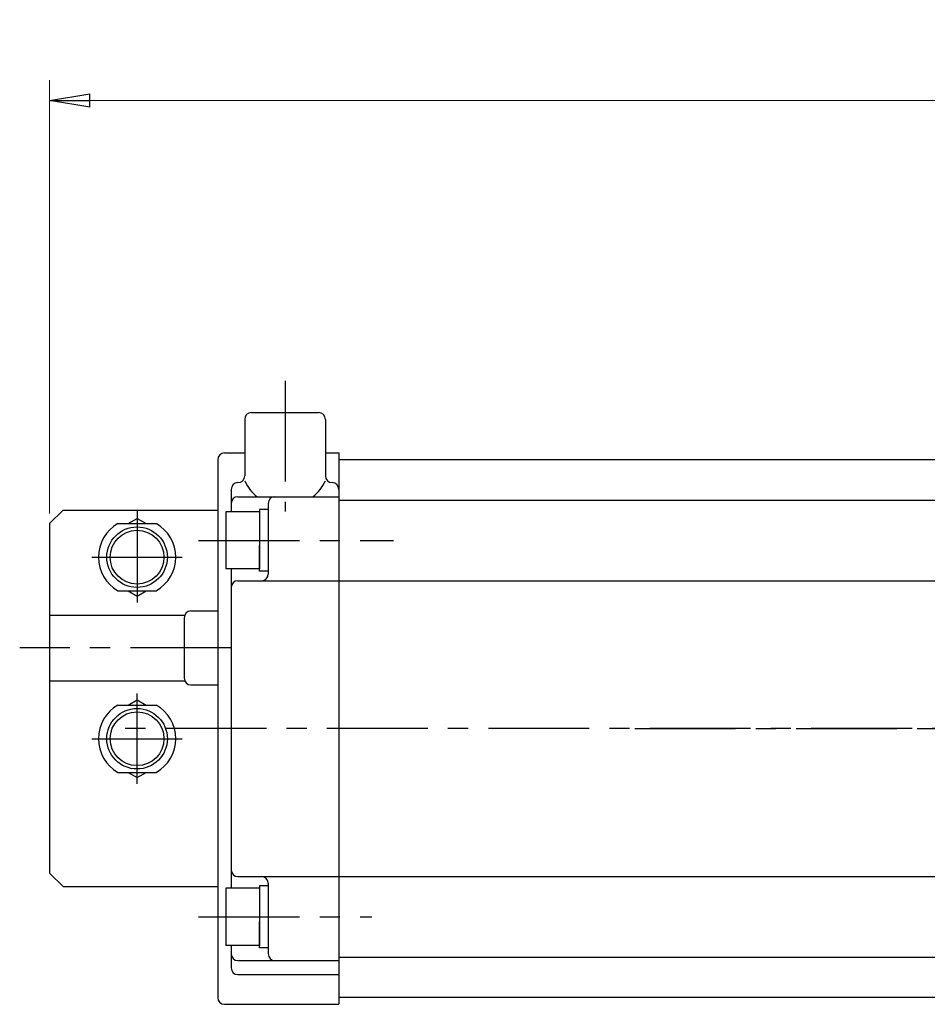
# Model space of a CAD drawing. Extents: x -377 to 207, y -277 to 396.
# Drawn here: x -377 to -242, y 250 to 396 of the extents above; entities that cross this region are included whole.
import ezdxf

# ---------------------------------------------------------------- set-up
doc = ezdxf.new("R2010")
doc.units = 0
doc.header["$LTSCALE"] = 2
doc.header["$MEASUREMENT"] = 0
doc.linetypes.add('CENTER', pattern=[12, 9, -1, 1, -1])
doc.linetypes.add('中心線', pattern=[12, 7.5, -1.5, 1.5, -1.5])
doc.layers.get('0').update_dxf_attribs({"linetype": 'CONTINUOUS'})
doc.layers.get('DEFPOINTS').update_dxf_attribs({"color": 252, "linetype": 'CONTINUOUS'})
for name, color, linetype in [('CENTER', 4, 'CENTER'), ('SC', 153, 'CONTINUOUS'), ('SCALE', 6, 'CONTINUOUS'), ('シリンダ', 85, 'CONTINUOUS'), ('中心線', 4, '中心線')]:
    doc.layers.add(name, color=color, linetype=linetype)
doc.styles.get("Standard").update_dxf_attribs({"font": 'simplex.shx', "bigfont": 'BIGFONT.shx'})
doc.dimstyles.get("Standard").update_dxf_attribs({"dimscale": 3, "dimtxt": 3, "dimasz": 2, "dimexe": 1, "dimexo": 0.5, "dimgap": 0.5, "dimtad": 1, "dimdec": 4, "dimdsep": 46, "dimtxsty": 'STANDARD', "dimblk": 'CLOSED', "dimcen": 0.09, "dimclrd": 256, "dimclre": 256, "dimclrt": 2, "dimadec": 0, "dimazin": 0, "dimtfac": 1, "dimtdec": 4, "dimtmove": 2, "dimatfit": 3, "dimldrblk": 'CLOSED', "dimfxl": 1, "dimtolj": 1, "dimlwd": 13, "dimlwe": 13, "dimarcsym": 0})

# ---------------------------------------------------------------- blocks, each defined once
blk = doc.blocks.new('_CLOSED')
at = {"color": 0, "linetype": 'ByBlock'}
for p, q in [((-1, 0.167), (0, 0)), ((-1, 0.167), (-1, -0.167)), ((0, 0), (-1, -0.167)), ((0, 0), (-1, 0))]:
    blk.add_line(p, q, dxfattribs=at)
blk = doc.blocks.new('*D45')
at = {"layer": 'DEFPOINTS', "color": 0}
for p in [(-372.29, 384.46), (-372.29, 321.52), (-8.79, 295.02)]:
    blk.add_point(p, dxfattribs=at)
at = {"layer": 'SCALE', "lineweight": 13}
for p, q in [((-372.29, 323.02), (-372.29, 387.46)), ((-8.79, 296.52), (-8.79, 387.46)), ((-14.79, 384.46), (-366.29, 384.46))]:
    blk.add_line(p, q, dxfattribs=at)
at = {"layer": 'SCALE', "lineweight": 13, "xscale": 6, "yscale": 6, "zscale": 6, "rotation": 180}
blk.add_blockref('_CLOSED', (-372.29, 384.46), dxfattribs=at)
at = {"layer": 'SCALE', "lineweight": 13, "xscale": 6, "yscale": 6, "zscale": 6}
blk.add_blockref('_CLOSED', (-8.79, 384.46), dxfattribs=at)
at = {"layer": 'SCALE', "color": 2, "insert": (-190.54, 390.46), "char_height": 9, "attachment_point": 5}
blk.add_mtext('\\A1;363.5（概略）', dxfattribs=at)

msp = doc.modelspace()

# ---------------------------------------------------------------- linework, layer by layer
at = {"layer": 'CENTER'}
for p, q in [((-359.28848, 323.52035), (-359.28848, 309.7929)), ((-366.01593, 316.52035), (-352.56102, 316.52035)), ((-359.28848, 282.7929), (-359.28848, 296.2478)), ((-366.01593, 289.52035), (-352.56102, 289.52035))]:
    msp.add_line(p, q, dxfattribs=at)
at = {"layer": 'SC'}
for p, q in [((-370.28848, 323.52035), (-372.28848, 321.52035)), ((-370.28848, 323.52035), (-347.28848, 323.52035)), ((-360.62848, 321.52035), (-359.28848, 322.29035)), ((-359.28848, 322.29035), (-357.94848, 321.52035)), ((-372.28848, 321.52035), (-372.28848, 269.52035)), ((-362.12848, 321.52035), (-356.44848, 321.52035)), ((-362.12848, 311.52035), (-356.44848, 311.52035)), ((-360.62848, 311.52035), (-359.28848, 310.74035)), ((-359.28848, 310.74035), (-357.94848, 311.52035)), ((-372.28848, 307.92035), (-352.19848, 307.92035)), ((-351.28848, 308.52035), (-347.28848, 308.52035)), ((-352.28848, 307.52035), (-352.28848, 298.52035)), ((-372.28848, 298.12035), (-352.19848, 298.12035)), ((-351.28848, 297.52035), (-347.28848, 297.52035)), ((-362.12848, 294.52035), (-356.44848, 294.52035)), ((-360.62848, 294.52035), (-359.28848, 295.29035)), ((-359.28848, 295.29035), (-357.94848, 294.52035)), ((-362.12848, 284.52035), (-356.44848, 284.52035)), ((-360.62848, 284.52035), (-359.28848, 283.74035)), ((-359.28848, 283.74035), (-357.94848, 284.52035)), ((-372.28848, 269.52035), (-370.28848, 267.52035)), ((-370.28848, 267.52035), (-347.28848, 267.52035))]:
    msp.add_line(p, q, dxfattribs=at)
for centre, radius in [((-359.28848, 316.52035), 4.5), ((-359.28848, 316.52035), 4), ((-359.28848, 289.52035), 4.5), ((-359.28848, 289.52035), 4)]:
    msp.add_circle(centre, radius, dxfattribs=at)
for centre, radius, start, end in [((-359.28848, 316.52035), 5.75, 119.59, 240.41), ((-359.28848, 316.52035), 5.75, 299.59, 60.41), ((-351.28848, 307.52035), 1, 90, 180), ((-351.28848, 298.52035), 1, 180, 270), ((-359.28848, 289.52035), 5.75, 119.59, 240.41), ((-359.28848, 289.52035), 5.75, 299.59, 60.41)]:
    msp.add_arc(centre, radius, start, end, dxfattribs=at)
at = {"layer": 'シリンダ'}
for p, q in [((-343.28848, 337.02035), (-343.28848, 328.60929)), ((-342.28848, 338.02035), (-332.28848, 338.02035)), ((-331.28848, 337.02035), (-331.28848, 328.60929)), ((-347.28848, 331.02035), (-347.28848, 251.02035)), ((-346.28848, 332.02035), (-343.28848, 332.02035)), ((-331.28848, 332.02035), (-329.28955, 332.02035)), ((-329.28955, 332.02035), (-329.28955, 250.02035)), ((-50.28955, 331.02035), (-329.28955, 331.02035)), ((-329.28955, 331.02035), (-329.28955, 251.02035)), ((-345.28955, 326.60929), (-345.28955, 323.27035)), ((-344.28955, 327.60929), (-344.28848, 327.60929)), ((-330.2874, 327.60929), (-330.28848, 327.60929)), ((-344.28955, 325.52035), (-329.28955, 325.52035)), ((-339.78955, 324.52035), (-339.78955, 314.02035)), ((-329.28955, 325.02035), (-50.28955, 325.02035)), ((-341.08955, 323.27035), (-346.08955, 323.27035)), ((-346.08955, 323.27035), (-346.08955, 314.77035)), ((-339.78955, 323.62035), (-341.08955, 323.62035)), ((-341.08955, 323.62035), (-341.08955, 319.02035)), ((-341.08955, 323.27035), (-341.08955, 314.77035)), ((-339.78955, 323.62035), (-339.78955, 319.77091)), ((-341.08955, 314.42035), (-341.08955, 318.2698)), ((-339.78955, 319.02035), (-339.78955, 314.42035)), ((-341.08955, 314.77035), (-346.08955, 314.77035)), ((-345.28955, 314.77035), (-345.28955, 267.27035)), ((-339.78955, 314.42035), (-341.08955, 314.42035)), ((-344.28955, 313.02035), (-329.28955, 313.02035)), ((-329.28955, 313.02035), (-197.78955, 313.02035)), ((-260.58955, 313.02035), (-197.78955, 313.02035)), ((-344.28955, 269.02035), (-329.28955, 269.02035)), ((-339.78955, 268.02035), (-339.78955, 257.52035)), ((-329.28955, 269.02035), (-197.78955, 269.02035)), ((-341.08955, 267.27035), (-346.08955, 267.27035)), ((-346.08955, 267.27035), (-346.08955, 258.77035)), ((-339.78955, 267.62035), (-341.08955, 267.62035)), ((-341.08955, 267.62035), (-341.08955, 263.02035)), ((-341.08955, 267.27035), (-341.08955, 258.77035)), ((-339.78955, 267.62035), (-339.78955, 263.77091)), ((-341.08955, 258.42035), (-341.08955, 262.2698)), ((-339.78955, 263.02035), (-339.78955, 258.42035)), ((-341.08955, 258.77035), (-346.08955, 258.77035)), ((-345.28955, 258.77035), (-345.28955, 255.43142)), ((-339.78955, 258.42035), (-341.08955, 258.42035)), ((-344.28955, 256.52035), (-329.28955, 256.52035)), ((-329.28955, 257.02035), (-50.28955, 257.02035)), ((-344.28955, 254.43142), (-329.28955, 254.43142)), ((-50.28955, 251.02035), (-329.28955, 251.02035)), ((-346.28848, 250.02035), (-329.28955, 250.02035))]:
    msp.add_line(p, q, dxfattribs=at)
for centre, radius, start, end in [((-342.28848, 337.02035), 1, 90, 180), ((-332.28848, 337.02035), 1, 0, 90), ((-346.28848, 331.02035), 1, 90, 180), ((-344.28848, 328.60929), 1, 270, 0), ((-330.28848, 328.60929), 1, 180, 270), ((-344.28955, 326.60929), 1, 90, 180), ((-337.28848, 330.69267), 6.63598, 205.289427, 231.2088266), ((-337.28848, 330.69267), 6.63598, 308.7911734, 334.710573), ((-330.2874, 326.60929), 1, 0, 90), ((-344.28955, 324.52035), 1, 90, 180), ((-338.78955, 324.52035), 1, 90, 180), ((-340.78955, 314.02035), 1, 270, 0), ((-344.28955, 312.02035), 1, 90, 180), ((-344.28955, 270.02035), 1, 180, 270), ((-340.78955, 268.02035), 1, 0, 90), ((-344.28955, 257.52035), 1, 180, 270), ((-338.78955, 257.52035), 1, 180, 270), ((-344.28955, 255.43142), 1, 180, 270), ((-346.28848, 251.02035), 1, 180, 270)]:
    msp.add_arc(centre, radius, start, end, dxfattribs=at)
at = {"layer": '中心線'}
for p, q in [((-337.28848, 342.7693), (-337.28848, 323.30435)), ((-350.13636, 319.02035), (-321.1813, 319.02035)), ((-345.28955, 303.02035), (-376.74216, 303.02035)), ((-4.05458, 291.02035), (-361.27868, 291.02035)), ((-285.28924, 291.02035), (-74.48924, 291.02035)), ((-350.13636, 263.02035), (-324.37041, 263.02035))]:
    msp.add_line(p, q, dxfattribs=at)

# ---------------------------------------------------------------- dimensions: what is measured, and where the dimension line sits
at = {"layer": 'SCALE'}
dim = msp.add_linear_dim(base=(-372.28848, 384.45773), p1=(-8.78955, 295.02035), p2=(-372.28848, 321.52035), text='363.5（概略）', dimstyle='STANDARD', dxfattribs=at)
dim.commit()
dim.dimension.update_dxf_attribs({"geometry": '*D45', "text_midpoint": (-190.53901, 390.45773)})

doc.saveas('drawing.dxf')
